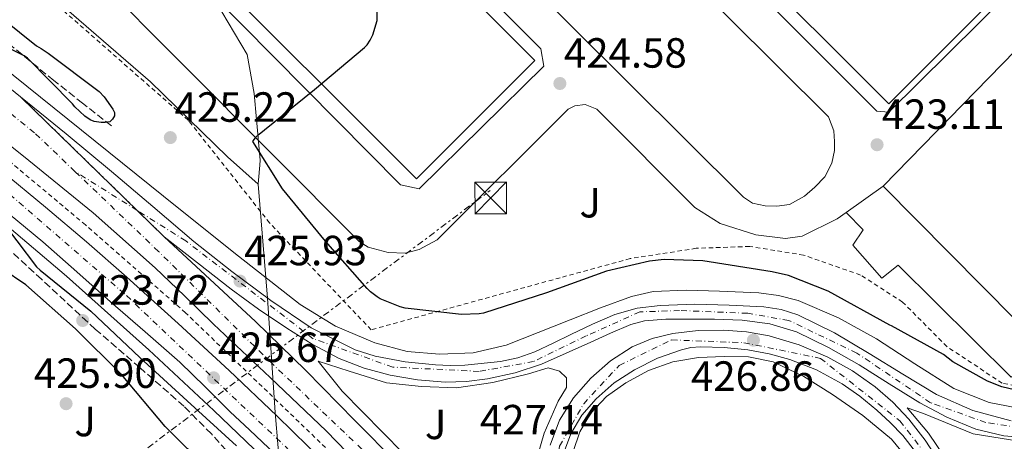
# Model space of a CAD drawing. Units: metres. Extents: x 607233 to 610675, y 4743147 to 4745514.
# Drawn here: x 607470 to 607704, y 4744067 to 4744167 of the extents above; entities that cross this region are included whole.
import ezdxf
from ezdxf.enums import TextEntityAlignment as Align

# ---------------------------------------------------------------- set-up
doc = ezdxf.new("R2010")
doc.units = ezdxf.units.M
doc.header["$MEASUREMENT"] = 0
for name, pattern in [('DGN Style 2', [1.7399219301090239, 1.043953158065414, -0.6959687720436097]), ('DGN Style 3', [2.435890702152634, 1.739921930109024, -0.6959687720436097]), ('DGN Style 4', [2.7856150101045474, 1.391937544087219, -0.6959687720436097, 0.001739921930109024, -0.6959687720436097]), ('DGN Style 5', [1.217945351076317, 0.5219765790327072, -0.6959687720436097]), ('DGN Style 7', [3.4798438602180486, 1.565929737098122, -0.6959687720436097, 0.5219765790327072, -0.6959687720436097])]:
    doc.linetypes.add(name, pattern=pattern)
for name, color, linetype, lineweight in [('Autopista', 135, 'Continuous', 0), ('autovía', 7, 'DGN Style 4', 0), ('Carretera', 9, 'Continuous', 0), ('Cierre de vial', 7, 'DGN Style 5', 0), ('Cota de punto acotado terreno', 7, 'Continuous', 0), ('Curva de nivel directora', 30, 'Continuous', 30), ('Eje de carretera', 7, 'DGN Style 4', 0), ('Estanque', 4, 'Continuous', 0), ('Límite de Concejo', 7, 'Continuous', 0), ('Línea blanca (vial)', 7, 'Continuous', 13), ('Línea de asfalto', 7, 'Continuous', 13), ('Línea de bordillo', 7, 'Continuous', 13), ('Línea de cuneta (fondo)', 4, 'DGN Style 2', 0), ('Línea de pavimento', 1, 'Continuous', 0), ('Línea eléctrica', 6, 'DGN Style 7', 0), ('Nave industrial', 1, 'Continuous', 13), ('Punto acotado terreno (símbolo)', 7, 'Continuous', 0), ('Torre eléctrica', 7, 'Continuous', 0), ('Vaguada', 142, 'DGN Style 3', 13), ('Verja', 7, 'DGN Style 2', 0), ('Zona ajardinada', 92, 'Continuous', 0)]:
    doc.layers.add(name, color=color, linetype=linetype, lineweight=lineweight)
doc.styles.add('Style-Arial', font='arial.ttf')

# ---------------------------------------------------------------- blocks, each defined once
blk = doc.blocks.new('5PATER')
at = {"layer": 'Estanque', "linetype": 'Continuous', "lineweight": 0}
h = blk.add_hatch(color=51, dxfattribs=at)
edge = h.paths.add_edge_path()
edge.add_ellipse((0, 0), major_axis=(-0.1095731443231308, -0.1110710700762829), ratio=0.9994222409660317, start_angle=0, end_angle=360)
blk = doc.blocks.new('5TME')
at = {"layer": 'Nave industrial', "color": 7, "linetype": 'Continuous', "lineweight": 0}
for p, q in [((-0.375, 0.375), (0.375, -0.375)), ((0.3723, 0.3776), (-0.3716, -0.3784))]:
    blk.add_line(p, q, dxfattribs=at)
at = {"layer": 'Nave industrial', "color": 7, "linetype": 'Continuous', "lineweight": 0, "flags": 128}
blk.add_lwpolyline([(-0.375, -0.375), (0.375, -0.375), (0.375, 0.375), (-0.375, 0.375), (-0.3716, -0.3784)], dxfattribs=at)

msp = doc.modelspace()

# ---------------------------------------------------------------- linework, layer by layer
at = {"layer": 'Autopista', "color": 135, "linetype": 'Continuous', "lineweight": 0}
for points in [[(607460.8700000002, 4744156.260000001, 425.5099999999948), (607470.6800000004, 4744148.42, 425.570000000007), (607504.7300000011, 4744115.2, 425.9600000000065), (607515.5699999996, 4744105.15, 426.2100000000065), (607526.4200000013, 4744095.11, 426.4700000000012), (607538.3500000006, 4744083.489999999, 426.4900000000052), (607550.0399999983, 4744071.619999998, 426.4700000000012), (607560.0499999997, 4744061.470000001, 426.679999999993)], [(607555.280000002, 4744056.630000002, 426.2799999999989), (607543.25, 4744069.060000001, 425.9600000000065), (607529.9400000018, 4744081.830000001, 425.6300000000047), (607516.4999999994, 4744094.470000001, 425.320000000007), (607509.5700000003, 4744101.160000001, 425.2100000000065), (607502.61, 4744107.84, 425.1300000000047), (607487.9099999992, 4744120.890000001, 424.7700000000041), (607472.6600000008, 4744133.31, 424.4199999999983), (607457.3500000021, 4744145.42, 424.4600000000065)], [(607466.0799999982, 4744130.869999999, 424.9600000000065), (607476.6299999983, 4744122.180000001, 424.7400000000052), (607486.32, 4744113.960000002, 425.0200000000041), (607495.8900000011, 4744105.600000001, 425.320000000007), (607508.1000000018, 4744094.619999998, 425.3600000000006), (607520.1499999994, 4744083.460000001, 425.4499999999971), (607531.4699999985, 4744072.7, 425.9700000000012), (607542.6099999986, 4744061.759999999, 426.4700000000012)], [(607529.5599999996, 4744065.029999999, 425.6399999999995), (607524.9799999996, 4744069.350000001, 425.5399999999936), (607520.3999999977, 4744073.670000001, 425.4499999999971), (607514.4600000009, 4744079.600000001, 425.3800000000047), (607508.4400000017, 4744085.439999999, 425.320000000007), (607500.2499999997, 4744092.62, 424.9600000000065), (607492.050000001, 4744099.779999999, 424.6100000000006), (607483.9999999999, 4744106.890000001, 424.6100000000006), (607475.9299999987, 4744113.990000002, 424.6100000000006), (607465.9499999986, 4744122.300000002, 424.4100000000035)]]:
    msp.add_polyline3d(points, dxfattribs=at)
at = {"layer": 'autovía', "color": 7, "linetype": 'DGN Style 4', "lineweight": 0}
for points in [[(607483.5900000003, 4744130.680000001, 425.1600000000035), (607473.9999999992, 4744139.850000001, 425.1300000000048), (607442.7399999979, 4744164.940000001, 425.0299999999989), (607412.4699999992, 4744186.690000001, 424.6600000000037), (607345.2500000005, 4744229.220000002, 424.4199999999983), (607299.2199999992, 4744254.800000001, 423.8800000000047), (607250.7699999994, 4744275.690000001, 423.2599999999949)], [(607250.9899999985, 4744261.58, 422.8999999999942), (607290.579999998, 4744241.510000001, 423.2100000000065), (607331.2800000006, 4744220.189999999, 423.6900000000023), (607380.8000000011, 4744189.160000001, 423.9199999999983), (607416.6000000021, 4744164.640000001, 424.0800000000019), (607457.2300000008, 4744134.7, 424.7599999999947), (607495.8099999978, 4744101.220000002, 425.0500000000029), (607542.3700000012, 4744056.980000001, 426.2100000000063), (607576.8899999991, 4744021.16, 426.9999999999999), (607595.3099999991, 4743997.470000002, 427.3399999999966)], [(607619.3199999996, 4743987.810000001, 427.9400000000023), (607582.6099999989, 4744033.600000001, 427.3200000000071), (607551.7099999997, 4744064.740000002, 426.3099999999978), (607530.3000000011, 4744085.16, 425.949999999997), (607503.4099999998, 4744111.710000002, 425.5299999999988), (607483.5900000003, 4744130.680000001, 425.1600000000035)]]:
    msp.add_polyline3d(points, dxfattribs=at)
at = {"layer": 'Carretera', "color": 9, "linetype": 'Continuous', "lineweight": 0}
for points in [[(607710.7399999988, 4744067.390000001, 426.1499999999942), (607704.0199999999, 4744067.990000002, 426.3699999999953), (607697.359999999, 4744069.570000002, 426.5299999999989), (607690.5100000027, 4744072.350000001, 426.6399999999995), (607684.0500000007, 4744075.78, 426.7299999999959), (607676.8400000001, 4744080.28, 426.7599999999948), (607669.6499999996, 4744084.800000002, 426.7899999999936), (607662.3999999987, 4744088.939999999, 427.1600000000035), (607654.8099999981, 4744092.609999999, 427.4900000000052), (607648.4699999989, 4744094.509999999, 427.5299999999989), (607641.9400000023, 4744095.359999998, 427.5599999999977), (607635.3799999999, 4744095.66, 427.6000000000058), (607628.8199999996, 4744095.62, 427.6199999999953), (607623.7700000004, 4744095.609999998, 427.6199999999953), (607618.75, 4744095.24, 427.6199999999953), (607615.5100000012, 4744094.34, 427.6199999999953), (607610.699999999, 4744092.290000002, 427.6199999999953), (607605.9699999993, 4744090.180000001, 427.6199999999953), (607600.1499999989, 4744087.58, 427.6199999999953), (607594.3299999986, 4744084.989999999, 427.6199999999953), (607588.0499999998, 4744082.880000002, 427.5899999999965), (607581.5199999987, 4744081.470000002, 427.4900000000052), (607576.4699999993, 4744080.82, 427.3600000000006), (607571.4100000011, 4744080.710000001, 427.2400000000052), (607564.8799999999, 4744081.220000001, 427.1399999999995), (607558.36, 4744082.37, 427.0500000000029), (607552.1799999997, 4744083.999999999, 426.9499999999971), (607546.2600000009, 4744086.34, 426.8500000000058), (607539.9100000006, 4744089.720000002, 426.6900000000023), (607533.8500000011, 4744093.51, 426.5299999999989), (607527.1600000013, 4744098, 426.4100000000035), (607520.6599999992, 4744102.720000001, 426.2799999999989), (607512.6900000006, 4744108.960000002, 426.1199999999953), (607504.7300000011, 4744115.2, 425.9600000000065), (607470.6800000004, 4744148.42, 425.570000000007), (607481.4899999975, 4744139.590000001, 425.6900000000023), (607492.2499999999, 4744130.689999999, 425.8300000000018), (607502.0500000012, 4744122.390000001, 425.8899999999995), (607511.829999998, 4744114.050000001, 425.9600000000065), (607520.829999999, 4744106.91, 426.1600000000035), (607530.0700000015, 4744100.03, 426.4100000000035), (607539.6499999992, 4744093.590000001, 426.4600000000065), (607550.100000001, 4744088.390000002, 426.5299999999989), (607554.7899999982, 4744086.849999999, 426.6600000000035), (607561.9400000006, 4744085.499999999, 426.8999999999942), (607569.1700000014, 4744084.800000002, 427.1100000000006), (607572.6299999993, 4744084.640000001, 427.179999999993), (607576.0899999995, 4744084.740000002, 427.2400000000052), (607584.5500000018, 4744085.579999999, 427.3000000000029), (607588.7000000002, 4744086.46, 427.3300000000018), (607592.7300000002, 4744087.869999998, 427.3699999999953), (607597.0399999997, 4744089.940000001, 427.4600000000065), (607601.2999999999, 4744092.03, 427.5599999999977), (607606.4400000009, 4744094.449999998, 427.5800000000018), (607611.6700000013, 4744096.769999999, 427.5599999999977), (607616.9899999987, 4744098.26, 427.4900000000052), (607622.4899999994, 4744098.880000001, 427.429999999993), (607630.6799999991, 4744099.16, 427.429999999993), (607638.870000001, 4744098.95, 427.429999999993), (607647.0799999987, 4744098.540000001, 427.3800000000047), (607651.14, 4744097.929999999, 427.3500000000058), (607655.1299999999, 4744096.699999999, 427.3000000000029), (607663.8400000003, 4744092.359999998, 427.1499999999942), (607672.0799999991, 4744087.49, 426.9799999999959), (607680.010000002, 4744082.609999998, 426.8999999999942), (607688.0200000005, 4744077.760000001, 426.7899999999936), (607696.6400000015, 4744073.939999999, 426.4600000000065), (607705.75, 4744071.550000002, 426.0200000000041)], [(607596.3700000013, 4744065.730000001, 427.9400000000023), (607598.6099999989, 4744071.679999999, 427.8800000000047), (607601.8700000021, 4744076.949999999, 427.7799999999989), (607606.0399999986, 4744081.599999999, 427.6900000000023), (607610.6400000007, 4744085.710000001, 427.6900000000023), (607615.8299999986, 4744089.029999998, 427.6900000000023), (607620.5599999982, 4744091.029999998, 427.5800000000018), (607625.4899999991, 4744092.230000001, 427.429999999993), (607631.5100000006, 4744092.910000001, 427.2100000000065), (607637.5300000022, 4744092.990000002, 426.9799999999959), (607642.9400000013, 4744092.59, 426.8000000000029), (607648.3399999993, 4744091.65, 426.6600000000035), (607655.4600000005, 4744089.529999999, 426.6499999999942), (607662.2899999992, 4744086.59, 426.6600000000035), (607668.0799999982, 4744083.36, 426.5099999999948), (607673.4899999973, 4744079.550000001, 426.3399999999965), (607677.6900000017, 4744075.95, 426.3300000000018), (607681.4899999994, 4744071.940000001, 426.2799999999989), (607685.3200000004, 4744066.96, 426), (607688.7199999979, 4744061.699999999, 425.6999999999971)], [(607683.0200000004, 4744064.170000001, 426.0899999999965), (607680.0199999985, 4744068.029999998, 426.4100000000035), (607677.0599999991, 4744071.150000001, 426.3600000000006), (607673.8799999985, 4744074.050000001, 426.2100000000065), (607669.8799999999, 4744077.340000001, 426.3500000000058), (607665.6200000017, 4744080.32, 426.4700000000012), (607659.589999999, 4744083.599999999, 426.4600000000065), (607653.1999999986, 4744086.08, 426.4700000000012), (607648.2900000003, 4744087.41, 426.6499999999942), (607643.29, 4744088.319999999, 426.8500000000058), (607637.6499999985, 4744088.939999999, 426.9600000000065), (607632.0200000004, 4744089.090000001, 426.9799999999959), (607629.7699999994, 4744088.880000001, 426.9199999999983), (607627.5399999988, 4744088.390000002, 426.8500000000058), (607621.800000001, 4744086.369999998, 426.8399999999965), (607616.3400000005, 4744083.65, 426.9199999999983), (607611.5700000006, 4744080.519999999, 427.0800000000018), (607607.25, 4744076.739999999, 427.2400000000052), (607603.8900000005, 4744072.84, 427.3399999999965), (607601.2999999999, 4744068.42, 427.429999999993), (607599.7699999989, 4744064.390000001, 427.5)]]:
    msp.add_polyline3d(points, dxfattribs=at)
at = {"layer": 'Cierre de vial', "color": 7, "linetype": 'DGN Style 5', "lineweight": 0, "extrusion": (-0.005867276109781823, 0.005724255869816127, 0.9999664034185292), "elevation": 24018.07693460982, "flags": 128}
msp.add_lwpolyline([(607490.3667613419, 4744061.688570955), (607462.7204774839, 4744088.660045091)], dxfattribs=at)
at = {"layer": 'Cierre de vial', "color": 7, "linetype": 'DGN Style 5', "lineweight": 0, "extrusion": (-0.005870984608337007, 0.005727873968889063, 0.9999663609339694), "elevation": 24032.98871127245, "flags": 128}
msp.add_lwpolyline([(607496.7605355638, 4744055.365473483), (607490.3551171216, 4744061.614543751)], dxfattribs=at)
at = {"layer": 'Curva de nivel directora', "color": 30, "linetype": 'Continuous', "lineweight": 30, "elevation": 425, "flags": 128}
for points in [[(607461.9000000001, 4744170.52), (607474.4399999996, 4744160.51), (607475.5599999994, 4744159.830000001), (607477.2600000004, 4744158.750000001), (607489.3499999982, 4744149.66), (607490.5399999997, 4744148.350000001), (607492.5499999991, 4744145.470000002), (607492.9400000002, 4744144.700000001), (607492.9699999992, 4744143.9), (607492.4599999995, 4744143.070000002), (607491.8799999984, 4744142.460000001), (607490.7899999998, 4744142.300000003), (607489.7699999984, 4744142.300000003), (607488.1700000003, 4744142.52), (607487.2099999991, 4744142.939999999), (607485.9299999983, 4744143.830000001), (607483.5900000003, 4744146.010000001), (607482.9899999991, 4744146.75), (607472.3600000008, 4744157.560000001), (607471.5599999984, 4744158.140000001), (607461.7399999992, 4744162.910000001)], [(607706.5399999986, 4744078.840000001), (607703.5299999999, 4744079.580000001), (607700.1100000001, 4744080.92), (607691.9499999996, 4744085.530000002), (607689.6699999997, 4744087.220000001), (607683.5099999994, 4744090.630000002), (607677.3400000003, 4744094.029999999), (607677.0000000006, 4744094.230000001), (607662.3199999998, 4744102.300000002), (607652.9399999988, 4744105.980000001), (607649.0699999997, 4744106.840000001), (607632.6199999988, 4744109.470000002), (607623.4000000008, 4744109.789999999), (607619.9499999998, 4744109.430000001), (607609.7100000004, 4744107.029999999), (607595.4999999992, 4744101.880000001), (607580.5599999992, 4744097.050000001), (607579.5299999987, 4744096.890000002), (607575.3099999988, 4744096.760000001), (607561.9299999991, 4744098.230000001), (607560.7499999988, 4744098.550000001), (607556.0399999992, 4744100.470000001), (607555.2799999993, 4744100.92), (607553.7399999994, 4744102.109999999), (607552.9700000003, 4744102.910000003), (607543.0199999993, 4744114.17), (607532.8099999991, 4744126.550000001), (607525.7999999995, 4744137.82), (607526.5399999993, 4744138.779999999), (607527.3099999982, 4744139.550000001), (607528.589999999, 4744140.539999999), (607540.4299999988, 4744150.140000001), (607552.329999999, 4744160.119999999), (607552.91, 4744160.760000001), (607553.6099999996, 4744161.790000001), (607554.2499999988, 4744163.070000002), (607555.3399999996, 4744166.520000001), (607555.2799999993, 4744168.539999999)], [(607465.0299999994, 4744120.350000001), (607474.4399999996, 4744108.060000001), (607475.3400000003, 4744107.260000002), (607487.37, 4744097.529999999), (607499.0199999998, 4744086.550000003), (607510.1800000002, 4744076.279999999), (607521.9599999995, 4744065.590000001)], [(607495.1599999998, 4744048.120000001), (607509.9900000001, 4744050.810000001), (607516.0399999984, 4744052.990000002), (607517.1600000005, 4744054.300000001), (607517.6700000003, 4744055.640000002), (607517.7100000004, 4744056.76), (607517.4800000002, 4744058.550000003), (607516.6500000008, 4744059.869999999), (607515.6299999994, 4744060.859999999), (607510.2800000006, 4744064.890000002), (607504.999999999, 4744070.170000001), (607494.5999999986, 4744082.490000002), (607483.6900000009, 4744093.340000001), (607471.9200000004, 4744103.77), (607466.3199999991, 4744107.61)]]:
    msp.add_lwpolyline(points, dxfattribs=at)
at = {"layer": 'Eje de carretera', "color": 7, "linetype": 'DGN Style 4', "lineweight": 0, "extrusion": (-0.02184682152912614, 0.01368646445982713, 0.9996676433093473), "elevation": 52083.80906722207, "flags": 128}
msp.add_lwpolyline([(-4342860.37200445, -2003145.971856197), (-4342860.37200445, -2003163.365256062)], dxfattribs=at)
at = {"layer": 'Eje de carretera', "color": 7, "linetype": 'DGN Style 4', "lineweight": 0}
for points in [[(607772.4646916355, 4744115.624685979, 425.5653000000021), (607769.0399999986, 4744108.800000002, 425.5200000000041), (607758.949999999, 4744093.66, 425.0500000000029), (607749.8699999996, 4744082.210000002, 425.0299999999989), (607738.4300000002, 4744074.470000002, 425.1000000000059), (607724.9699999975, 4744070.100000001, 425.2700000000042), (607713.1999999993, 4744069.090000001, 425.8300000000019), (607699.7399999968, 4744071.109999999, 426.3999999999942), (607686.6200000008, 4744075.820000002, 426.729999999996), (607669.1299999983, 4744087.600000001, 426.9499999999972), (607652.979999999, 4744095.340000001, 427.4199999999983), (607643.2299999992, 4744097.02, 427.479999999996), (607627.0799999977, 4744097.699999999, 427.5000000000001), (607617.6599999988, 4744097.359999999, 427.529999999999), (607604.8700000013, 4744091.640000002, 427.600000000006), (607592.4300000003, 4744085.58, 427.5200000000041), (607579.5100000009, 4744083.250000001, 427.3500000000058), (607558.9899999974, 4744084.260000002, 426.929999999993), (607540.1499999971, 4744090.990000002, 426.6100000000006), (607509.8799999983, 4744114.210000001, 425.9600000000065), (607498.3249021044, 4744121.448967756, 425.6083999999973)], [(607612.2553721829, 4744004.140552707, 428.1533000000055), (607611.0399999982, 4744006.950000001, 428.1900000000023), (607598.2499999984, 4744035.210000004, 428.1399999999996), (607595.230000001, 4744047.32, 427.9499999999972), (607598.5900000005, 4744065.49, 427.6699999999984), (607604.3099999981, 4744075.58, 427.4600000000065), (607612.719999999, 4744084.660000001, 427.3800000000047), (607625.1700000013, 4744090.720000001, 427.2500000000001), (607642.3299999986, 4744090.050000001, 426.8500000000059), (607660.4899999971, 4744086.34, 426.6100000000006), (607679.3299999974, 4744071.540000001, 426.3200000000071), (607687.3999999987, 4744061.109999999, 425.7400000000052), (607692.7899999977, 4744047.990000002, 425.1499999999943), (607695.1399999991, 4744029.83, 425.0800000000019), (607694.1299999988, 4744009.640000002, 424.5099999999948), (607688.0699999991, 4743997.529999999, 424.179999999993), (607687.3120196197, 4743993.860483224, 424.1622000000064)]]:
    msp.add_polyline3d(points, dxfattribs=at)
at = {"layer": 'Límite de Concejo', "color": 7, "linetype": 'Continuous', "lineweight": 0}
for points in [[(607250.1700000018, 4744313.82, 428.05), (607270.9899999984, 4744304.630000001, 428.41), (607283.5799999982, 4744298.51, 428.66), (607304.3200000003, 4744288.810000001, 428.95), (607316.620000001, 4744282.460000001, 429.11), (607332.3399999999, 4744273.619999999, 429.28), (607345.5, 4744266.01, 429.39), (607359.6700000018, 4744257.689999999, 429.37), (607375.2199999989, 4744248.359999999, 429.36), (607385.0100000016, 4744242.350000001, 429.36), (607397.2199999989, 4744234.640000001, 429.37), (607404.8599999994, 4744229.66, 429.38), (607412.8200000003, 4744222, 428), (607427.6700000018, 4744213.26, 426.86), (607437.0300000012, 4744205.51, 425.84), (607447.1700000018, 4744197.01, 425.72), (607458.8399999999, 4744188.310000001, 425.72), (607467.6700000018, 4744181.310000001, 425.71), (607480.4200000018, 4744170.220000001, 425.62), (607501.5, 4744151.980000001, 425.34), (607519.7699999996, 4744134.180000001, 425.23), (607527.0599999987, 4744127.65, 425.16)], [(607527.0599999987, 4744127.65, 425.16), (607527.1400000006, 4744128.640000001, 425.14), (607527.4400000013, 4744132.210000001, 425.06), (607527.5399999992, 4744133.380000001, 425.03), (607526.6700000018, 4744143, 425.29), (607526.1000000016, 4744149.210000001, 425.3), (607524.4600000009, 4744158.439999999, 425.3), (607513.9400000013, 4744176.199999999, 425.45), (607507.7699999996, 4744185.710000001, 425.59), (607500.7100000009, 4744192.790000001, 425.71), (607493.6499999985, 4744199.869999999, 425.83), (607486.5799999982, 4744206.939999999, 425.95), (607479.5199999996, 4744214.02, 426.08), (607472.4600000009, 4744221.100000001, 426.2), (607465.3999999985, 4744228.180000001, 426.29)], [(607527.0599999987, 4744127.65, 425.16), (607529.2600000016, 4744100.65, 426.38), (607531.0799999982, 4744073.460000001, 425.94), (607533.9200000018, 4744039.92, 425.31), (607534.6999999993, 4744026.07, 424.8), (607537.9299999997, 4743984.390000001, 425.16), (607540.2600000016, 4743951.74, 423.44), (607541.3200000003, 4743922.65, 422.47)]]:
    msp.add_polyline3d(points, dxfattribs=at)
at = {"layer": 'Línea blanca (vial)', "color": 7, "linetype": 'Continuous', "lineweight": 13}
for points in [[(607250.699999998, 4744280.100000001, 423.3800000000048), (607253.6799999997, 4744278.869999999, 423.4100000000035), (607271.0699999994, 4744271.620000001, 423.8500000000058), (607280.4999999995, 4744267.540000002, 423.9700000000012), (607289.8799999984, 4744263.359999999, 424.100000000006), (607300.4599999997, 4744258.550000002, 424.2599999999948), (607310.9400000006, 4744253.510000002, 424.4199999999983), (607321.9499999988, 4744247.74, 424.5599999999977), (607332.8299999974, 4744241.730000002, 424.6799999999931), (607345.510000002, 4744234.630000001, 424.7899999999936), (607358.0399999979, 4744227.270000001, 424.8699999999955), (607371.0699999991, 4744219.140000002, 424.8399999999965), (607384.0199999998, 4744210.880000002, 424.8099999999976), (607394.390000001, 4744204.240000002, 424.850000000006), (607404.6999999996, 4744197.510000002, 424.929999999993), (607416.07, 4744189.660000001, 425.1000000000059), (607427.2899999984, 4744181.57, 425.2499999999999), (607439.1900000006, 4744172.850000001, 425.3600000000007), (607450.9699999979, 4744163.970000003, 425.4499999999971), (607460.8699999999, 4744156.260000001, 425.5099999999947), (607470.6799999999, 4744148.42, 425.5700000000071)], [(607470.6799999999, 4744148.42, 425.5700000000071), (607481.4899999971, 4744139.590000001, 425.6900000000024), (607492.2499999994, 4744130.690000001, 425.8300000000019), (607502.0500000007, 4744122.390000002, 425.8899999999995), (607511.8299999974, 4744114.050000002, 425.9600000000065), (607520.8299999986, 4744106.91, 426.1600000000035), (607530.0700000009, 4744100.03, 426.4100000000037), (607539.6499999987, 4744093.590000001, 426.4600000000065), (607550.1000000003, 4744088.390000002, 426.529999999999), (607554.7899999976, 4744086.850000001, 426.6600000000035), (607561.9400000002, 4744085.5, 426.8999999999943), (607569.170000001, 4744084.800000003, 427.1100000000007), (607572.6299999988, 4744084.640000002, 427.1799999999931), (607576.0899999988, 4744084.740000002, 427.2400000000052), (607584.5500000012, 4744085.58, 427.300000000003), (607588.6999999997, 4744086.460000001, 427.3300000000017), (607592.7299999997, 4744087.869999999, 427.3699999999955), (607597.0399999992, 4744089.940000001, 427.4600000000065), (607601.2999999995, 4744092.030000002, 427.5599999999976), (607606.4400000004, 4744094.449999999, 427.5800000000019), (607611.6700000007, 4744096.77, 427.5599999999976), (607616.9899999981, 4744098.260000001, 427.4900000000052), (607622.489999999, 4744098.880000002, 427.4299999999931), (607630.6799999987, 4744099.160000001, 427.4299999999931), (607638.8700000006, 4744098.950000001, 427.4299999999931), (607647.0799999982, 4744098.540000002, 427.3800000000047), (607651.1399999995, 4744097.930000001, 427.3500000000058), (607655.1299999993, 4744096.7, 427.300000000003), (607663.8399999999, 4744092.359999999, 427.1499999999942), (607672.0799999987, 4744087.490000002, 426.9799999999959), (607680.0100000014, 4744082.609999999, 426.8999999999943), (607688.02, 4744077.760000002, 426.7899999999936), (607696.6400000011, 4744073.939999999, 426.4600000000065), (607705.7499999994, 4744071.550000002, 426.020000000004)], [(607624.3299999986, 4743976.810000001, 427.9900000000054), (607623.8199999989, 4743977.480000001, 427.9700000000012), (607611.7899999992, 4743993.03, 427.4900000000052), (607602.4499999983, 4744005.109999999, 427.4100000000035), (607592.6600000005, 4744016.83, 427.300000000003), (607579.9800000003, 4744030.520000001, 426.9499999999972), (607567.1200000013, 4744044.03, 426.600000000006), (607555.2800000015, 4744056.630000004, 426.2799999999988), (607543.2499999995, 4744069.060000002, 425.9600000000065), (607529.9400000013, 4744081.830000003, 425.6300000000047), (607516.499999999, 4744094.470000002, 425.3200000000069), (607509.5699999998, 4744101.160000003, 425.2100000000065), (607502.6099999995, 4744107.84, 425.1300000000048), (607487.9099999988, 4744120.890000002, 424.7700000000041), (607472.6600000003, 4744133.310000001, 424.4199999999983), (607457.3500000016, 4744145.42, 424.4600000000063)], [(607466.0799999977, 4744130.869999999, 424.9600000000065), (607476.6299999978, 4744122.180000002, 424.7400000000052), (607486.3199999996, 4744113.960000004, 425.020000000004), (607495.8900000006, 4744105.600000001, 425.3200000000069), (607508.1000000013, 4744094.619999999, 425.3600000000007), (607520.149999999, 4744083.460000001, 425.4499999999971), (607531.4699999979, 4744072.700000001, 425.9700000000013), (607542.609999998, 4744061.76, 426.4700000000012), (607552.3500000013, 4744051.880000004, 426.5899999999966), (607561.9400000002, 4744041.86, 426.729999999996), (607570.6799999997, 4744032.51, 426.9100000000035), (607579.2800000008, 4744023.040000002, 427.1100000000007), (607585.9200000013, 4744015.5, 427.300000000003), (607592.4699999982, 4744007.869999999, 427.4900000000052), (607599.7500000005, 4743999.300000002, 427.5000000000001), (607606.8699999995, 4743990.590000002, 427.4900000000052), (607614.7300000007, 4743980.530000002, 427.6900000000024), (607619.6599999992, 4743974.160000001, 427.8500000000059)], [(607576.9200000003, 4744014.270000001, 426.9199999999984), (607570.8399999985, 4744021.949999999, 426.7899999999936), (607562.1299999979, 4744031.620000001, 426.6600000000035), (607551.0599999992, 4744043.010000001, 426.2100000000063), (607539.1599999992, 4744055.62, 425.8899999999995), (607529.5599999991, 4744065.03, 425.6399999999995), (607524.9799999992, 4744069.350000001, 425.5399999999937), (607520.3999999971, 4744073.670000001, 425.4499999999971), (607514.4600000004, 4744079.600000001, 425.3800000000048), (607508.4400000012, 4744085.439999999, 425.3200000000069), (607500.2499999992, 4744092.620000001, 424.9600000000065), (607492.0500000005, 4744099.78, 424.6100000000007), (607483.9999999994, 4744106.890000001, 424.6100000000007), (607475.9299999982, 4744113.990000002, 424.6100000000007), (607465.9499999981, 4744122.300000002, 424.4100000000035)], [(607608.0799999988, 4744009.220000002, 428.1300000000048), (607598.480000001, 4744020.189999999, 427.9400000000023), (607588.8799999985, 4744031.170000002, 427.7499999999999), (607579.579999998, 4744041.340000002, 427.3999999999942), (607570.0000000002, 4744051.270000001, 426.9799999999959), (607560.0499999991, 4744061.470000002, 426.679999999993), (607550.0399999978, 4744071.619999999, 426.4700000000012), (607538.3500000001, 4744083.49, 426.4900000000052), (607526.4200000009, 4744095.110000002, 426.4700000000012), (607515.5699999991, 4744105.150000001, 426.2100000000063), (607504.7300000007, 4744115.200000001, 425.9600000000065)], [(607504.7300000007, 4744115.200000001, 425.9600000000065), (607512.6900000002, 4744108.960000004, 426.1199999999953), (607520.6599999988, 4744102.720000002, 426.2799999999988), (607527.1600000008, 4744098.000000001, 426.4100000000037), (607533.8500000006, 4744093.510000001, 426.529999999999), (607539.9100000003, 4744089.720000002, 426.6900000000024), (607546.2600000004, 4744086.34, 426.8500000000059), (607552.1799999991, 4744084, 426.9499999999972), (607558.3599999994, 4744082.37, 427.0500000000029), (607564.8799999994, 4744081.220000002, 427.1399999999994), (607571.4100000006, 4744080.710000002, 427.2400000000052), (607576.4699999989, 4744080.820000002, 427.3600000000007), (607581.5199999983, 4744081.470000002, 427.4900000000052), (607588.0499999993, 4744082.880000004, 427.5899999999965), (607594.329999998, 4744084.99, 427.6199999999955), (607600.1499999983, 4744087.580000001, 427.6199999999955), (607605.9699999987, 4744090.180000001, 427.6199999999955), (607610.6999999983, 4744092.290000002, 427.6199999999955), (607615.5100000007, 4744094.34, 427.6199999999955), (607618.7499999995, 4744095.24, 427.6199999999955), (607623.7699999998, 4744095.609999999, 427.6199999999955), (607628.819999999, 4744095.62, 427.6199999999955), (607635.3799999993, 4744095.660000001, 427.600000000006), (607641.9400000017, 4744095.359999999, 427.5599999999976), (607648.4699999985, 4744094.51, 427.529999999999), (607654.8099999975, 4744092.609999999, 427.4900000000052), (607662.3999999982, 4744088.939999999, 427.1600000000037), (607669.6499999991, 4744084.800000003, 426.7899999999936), (607676.8399999996, 4744080.28, 426.7599999999949), (607684.0500000003, 4744075.780000002, 426.729999999996), (607690.5100000022, 4744072.350000001, 426.6399999999995), (607697.3599999986, 4744069.570000002, 426.529999999999), (607704.0199999994, 4744067.990000002, 426.3699999999953), (607710.7399999984, 4744067.390000001, 426.1499999999942)], [(607688.7199999974, 4744061.699999999, 425.6999999999971), (607685.3199999998, 4744066.960000001, 425.9999999999999), (607681.4899999988, 4744071.940000001, 426.2799999999988), (607677.6900000012, 4744075.950000001, 426.3300000000018), (607673.4899999968, 4744079.550000002, 426.3399999999967), (607668.0799999977, 4744083.36, 426.5099999999947), (607662.2899999986, 4744086.590000001, 426.6600000000035), (607655.4600000001, 4744089.529999999, 426.6499999999942), (607648.3399999988, 4744091.650000001, 426.6600000000035), (607642.9400000009, 4744092.59, 426.800000000003), (607637.5300000017, 4744092.990000002, 426.9799999999959), (607631.5100000001, 4744092.910000001, 427.2100000000063), (607625.4899999986, 4744092.230000002, 427.4299999999931), (607620.5599999977, 4744091.029999999, 427.5800000000019), (607615.8299999981, 4744089.029999999, 427.6900000000024), (607610.6400000004, 4744085.710000002, 427.6900000000024), (607606.0399999982, 4744081.600000001, 427.6900000000024), (607601.8700000016, 4744076.95, 427.7799999999989), (607598.6099999984, 4744071.680000001, 427.8800000000048), (607596.3700000008, 4744065.730000001, 427.9400000000023)], [(607683.0199999999, 4744064.170000002, 426.0899999999965), (607680.019999998, 4744068.029999999, 426.4100000000037), (607677.0599999987, 4744071.150000002, 426.3600000000007), (607673.879999998, 4744074.050000001, 426.2100000000063), (607669.8799999993, 4744077.340000001, 426.3500000000058), (607665.6200000013, 4744080.32, 426.4700000000012), (607659.5899999985, 4744083.600000001, 426.4600000000065), (607653.1999999981, 4744086.080000001, 426.4700000000012), (607648.2899999997, 4744087.410000001, 426.6499999999942), (607643.2899999997, 4744088.32, 426.8500000000059), (607637.6499999979, 4744088.939999999, 426.9600000000065), (607632.0199999998, 4744089.090000002, 426.9799999999959), (607629.769999999, 4744088.880000002, 426.9199999999984), (607627.5399999983, 4744088.390000002, 426.8500000000059), (607621.8000000005, 4744086.369999999, 426.8399999999965), (607616.3400000001, 4744083.650000001, 426.9199999999984), (607611.5700000002, 4744080.52, 427.0800000000018), (607607.2499999995, 4744076.74, 427.2400000000052), (607603.89, 4744072.84, 427.3399999999966), (607601.2999999995, 4744068.420000001, 427.4299999999931), (607599.7699999984, 4744064.390000001, 427.5000000000001)]]:
    msp.add_polyline3d(points, dxfattribs=at)
at = {"layer": 'Línea de asfalto', "color": 7, "linetype": 'Continuous', "lineweight": 13}
for points in [[(607462.3599999984, 4744158.720000002, 424.8699999999955), (607485.1200000015, 4744140.460000001, 425.2700000000042), (607507.86, 4744122.180000002, 425.8899999999995), (607522.4099999988, 4744110.609999999, 426.4299999999931), (607537.0499999991, 4744099.140000001, 426.8500000000059), (607545.4400000002, 4744093.960000002, 426.820000000007), (607554.7699999998, 4744090.050000001, 426.729999999996), (607562.4400000009, 4744087.980000001, 426.7100000000065), (607570.1299999976, 4744087.300000001, 426.729999999996), (607578.0699999993, 4744087.660000001, 426.8999999999943), (607585.879999999, 4744089.470000002, 427.1100000000007), (607593.5399999989, 4744092.470000002, 427.1399999999994), (607601.1099999994, 4744095.490000002, 427.1699999999983), (607608.3099999991, 4744098.300000001, 427.4299999999931), (607615.6400000004, 4744100.990000002, 427.6900000000024), (607620.7700000001, 4744102.200000001, 427.7400000000054), (607628.6600000003, 4744102.550000002, 427.7400000000054), (607636.5700000006, 4744102.270000001, 427.6199999999955), (607645.9099999992, 4744101.890000001, 427.2799999999988), (607650.5599999984, 4744101.270000001, 427.1000000000058), (607655.1900000019, 4744100.100000001, 426.9799999999959), (607664.7899999976, 4744095.970000002, 426.8500000000059), (607673.8099999987, 4744090.940000001, 426.729999999996), (607682.8900000004, 4744085.03, 426.6199999999955), (607692.1799999997, 4744079.17, 426.4700000000012), (607700.5100000004, 4744075.859999999, 426.2299999999959), (607709.1400000004, 4744074.180000001, 425.9600000000065)], [(607461.6499999977, 4744122.690000001, 424.8099999999976), (607481.5899999999, 4744105.800000002, 425.1900000000023), (607501.0799999986, 4744088.390000002, 425.5700000000071), (607516.5500000003, 4744073.980000001, 425.779999999999), (607531.800000001, 4744059.33, 425.9600000000065), (607540.6400000011, 4744050.160000001, 426.2200000000012), (607549.6499999989, 4744041.150000001, 426.4100000000037), (607551.9899999968, 4744039.040000001, 426.4100000000037), (607554.3200000004, 4744036.930000002, 426.4100000000037), (607552.9799999993, 4744035.710000001, 426.2799999999988)], [(607601.8099999991, 4744064.260000001, 427.6900000000024), (607603.3899999993, 4744068.939999999, 427.6499999999943), (607605.9100000006, 4744073.28, 427.6199999999955), (607609.7499999984, 4744077.320000002, 427.5599999999976), (607614.2899999982, 4744080.510000001, 427.4900000000052), (607619.7199999974, 4744083.460000001, 427.4700000000012), (607625.4899999986, 4744085.510000001, 427.4299999999931), (607631.5700000006, 4744086.51, 427.3399999999966), (607637.6499999979, 4744086.790000002, 427.2400000000052), (607643.4499999983, 4744086.66, 427.1399999999994), (607649.2399999974, 4744085.510000001, 427.0500000000029), (607656.5699999988, 4744082.060000002, 426.800000000003), (607663.319999999, 4744077.760000002, 426.529999999999), (607670.57, 4744072.790000003, 426.5000000000001), (607677.3299999969, 4744067.140000002, 426.4700000000012), (607681.7699999983, 4744061.790000001, 426.1399999999994)]]:
    msp.add_polyline3d(points, dxfattribs=at)
at = {"layer": 'Línea de bordillo', "color": 7, "linetype": 'Continuous', "lineweight": 13, "extrusion": (-0.01115621737044488, -0.01144733351053215, 0.9998722405234991), "elevation": -60663.49866709711, "flags": 128}
msp.add_lwpolyline([(607676.789725068, 4743778.940704342), (607642.2930577634, 4743743.548385336)], dxfattribs=at)
at = {"layer": 'Línea de bordillo', "color": 7, "linetype": 'Continuous', "lineweight": 13, "extrusion": (0.007558423357736494, 0.005353525736143871, 0.9999571040792389), "elevation": 30414.37654101643, "flags": 128}
msp.add_lwpolyline([(607654.82988952, 4744032.318886759), (607646.0193853311, 4744026.078797338)], dxfattribs=at)
at = {"layer": 'Línea de bordillo', "color": 7, "linetype": 'Continuous', "lineweight": 13}
for points in [[(607518.9200000018, 4744286.200000001, 425.6900000000024), (607662.3999999982, 4744143.609999999, 423.9600000000065), (607663.6799999989, 4744140.279999999, 423.9600000000065), (607663.870000001, 4744137.78, 423.9600000000065), (607663.870000001, 4744135.670000001, 423.9600000000065), (607663.2299999996, 4744132.66, 423.9600000000065), (607661.4999999995, 4744129.4, 423.9600000000065), (607659.1399999993, 4744126.970000002, 423.9600000000065), (607656.6999999986, 4744124.850000001, 423.9600000000065), (607653.1199999999, 4744122.869999999, 423.9600000000065), (607650.1799999984, 4744122.42, 423.9600000000065), (607647.36, 4744122.490000002, 423.9600000000065), (607644.3500000013, 4744123.130000001, 423.9600000000065), (607642.2399999968, 4744124.540000002, 423.9600000000065), (607573.9600000009, 4744192.540000003, 424.6000000000058)], [(607565.3099999985, 4744126.58, 424.6699999999983), (607560.829999997, 4744127.540000001, 424.6699999999983), (607455.36, 4744234.040000001, 426.4600000000065), (607454.7899999978, 4744239.100000001, 426.4600000000065), (607483.2699999985, 4744266.490000002, 426.2700000000042), (607487.6200000005, 4744266.040000002, 426.1999999999972), (607594.1799999982, 4744159.800000002, 425.0500000000029), (607594.8199999996, 4744155.640000002, 424.6699999999983), (607565.3099999985, 4744126.58, 424.6699999999983)], [(607629.7600000022, 4744248.380000002, 424.5399999999937), (607602.8799999976, 4744220.470000001, 424.5399999999937), (607602.5599999978, 4744216.310000001, 424.5399999999937), (607673.8599999979, 4744144.950000001, 423.7700000000041), (607676.7399999968, 4744144.760000001, 423.7100000000063), (607705.2199999975, 4744172.980000001, 424.0899999999965), (607705.3500000016, 4744176.57, 424.0899999999965), (607634.1799999991, 4744248.060000002, 424.5399999999937), (607629.7600000022, 4744248.380000002, 424.5399999999937)], [(607666.579999998, 4744120.920000001, 423.6199999999953), (607664.4499999977, 4744119.410000003, 423.6399999999994), (607656.190000001, 4744115.319999999, 423.7700000000041), (607652.219999999, 4744114.810000001, 423.8399999999966), (607645.1799999983, 4744115.640000001, 423.8999999999942), (607636.6700000013, 4744118.33, 423.8999999999942), (607630.7199999989, 4744122.100000001, 424.029999999999), (607607.4299999983, 4744145.460000001, 424.1600000000035), (607604.6700000024, 4744146.550000002, 424.1600000000035), (607602.2399999984, 4744146.230000001, 424.1600000000035), (607600.64, 4744145.460000001, 424.1600000000035), (607569.5399999976, 4744114.49, 424.729999999996), (607565.3099999985, 4744112.180000001, 424.6699999999983), (607561.9200000024, 4744111.290000001, 424.6699999999983), (607557.89, 4744111.420000001, 424.6699999999983), (607553.1499999971, 4744112.699999999, 424.800000000003), (607551.0399999992, 4744114.040000001, 424.8600000000006), (607446.4699999985, 4744219, 426.8399999999965)], [(607574.1599999999, 4744079.359999999, 427.6900000000024), (607582.7399999985, 4744080.58, 427.8099999999978), (607591.1900000019, 4744082.690000001, 427.8099999999978), (607595.859999999, 4744084.100000001, 427.8800000000048), (607598.5500000002, 4744083.330000003, 427.8800000000048), (607600.2100000009, 4744081.730000001, 427.9400000000023), (607600.2100000009, 4744079.430000002, 427.9400000000023), (607598.2899999986, 4744076.160000001, 427.9400000000023), (607594.9600000004, 4744068.550000003, 428.1300000000048), (607592.7899999979, 4744061.25, 428.1999999999971), (607591.8899999993, 4744053.830000003, 428.1999999999971), (607592.4699999982, 4744044.100000001, 428.1999999999971), (607594.5799999982, 4744036.800000002, 428.1999999999971), (607596.8200000002, 4744029.380000001, 428.0099999999948), (607597.1399999998, 4744027.140000002, 428.0099999999948), (607595.7299999994, 4744027.520000001, 428.0099999999948), (607575.9600000014, 4744049.150000001, 427.3699999999955), (607547.0300000014, 4744078.590000001, 426.9199999999984), (607541.2699999993, 4744085.630000002, 426.9199999999984), (607548.6299999974, 4744083.330000003, 426.9199999999984), (607557.519999999, 4744080.510000001, 426.9799999999959), (607565.8399999985, 4744079.619999999, 427.4299999999931), (607574.1599999999, 4744079.359999999, 427.6900000000024)], [(607710.0399999988, 4744066.300000002, 425.8899999999995), (607696.7199999993, 4744068.420000001, 425.9600000000065), (607684.949999999, 4744073.220000002, 426.2799999999988), (607681.1099999989, 4744074.560000001, 426.2799999999988), (607686.1600000004, 4744068.61, 426.2799999999988), (607692.05, 4744059.779999999, 426.0899999999965), (607696.3999999975, 4744049.600000001, 425.4499999999971), (607698.5199999987, 4744040.580000001, 425.5099999999947), (607699.1600000003, 4744030.850000001, 425.6999999999971), (607698.769999999, 4744022.020000001, 425.4499999999971), (607697.1099999984, 4744011.58, 425.3200000000069), (607694.4799999996, 4744002.180000001, 425.2499999999999), (607698.1299999976, 4744005.5, 425.3200000000069), (607707.1599999998, 4744014.590000001, 425.3800000000048)]]:
    msp.add_polyline3d(points, dxfattribs=at)
at = {"layer": 'Línea de cuneta (fondo)', "color": 4, "linetype": 'DGN Style 2', "lineweight": 0}
msp.add_polyline3d([(607611.6500000004, 4743989.230000001, 428.1399999999995), (607591.75, 4744012.970000001, 427.429999999993), (607569.1600000003, 4744038, 426.5399999999936), (607545.54, 4744062.77, 426.4100000000035), (607509.8300000001, 4744097.140000001, 425.320000000007), (607486.0899999999, 4744118, 425.1900000000023), (607459.9100000003, 4744139.890000001, 424.6199999999953), (607432.0099999999, 4744161.33, 424.5500000000029), (607398.9900000002, 4744185.01, 424.1100000000006), (607357.5800000001, 4744211.949999999, 424.1100000000006), (607322.7000000002, 4744232.310000001, 424.0399999999936), (607293.5199999996, 4744247.789999999, 423.4700000000012), (607286.79, 4744251.210000001, 423.429999999993)], dxfattribs=at)
at = {"layer": 'Línea de pavimento', "color": 1, "linetype": 'Continuous', "lineweight": 0}
for points in [[(607713.8799999999, 4744166.65, 424.3999999999942), (607717.3799999999, 4744162.49, 424.0299999999989), (607720.9000000004, 4744164.92, 424.0299999999989), (607733.9500000002, 4744151.41, 424.2799999999989), (607732.8700000001, 4744147.57, 424.2799999999989), (607752.9000000004, 4744126.84, 424.6000000000058), (607746.1799999997, 4744120.439999999, 424.6000000000058), (607749.1799999997, 4744116.41, 424.6000000000058), (607713.9199999999, 4744081.529999999, 423.7100000000065), (607710.2699999996, 4744084.730000001, 423.7100000000065), (607705.79, 4744081.91, 423.7700000000041), (607678.9100000003, 4744108.470000001, 423.6399999999995), (607675.0700000003, 4744105.4, 423.6399999999995), (607668.1600000003, 4744113.210000001, 423.6399999999995), (607670.6600000003, 4744116.789999999, 423.5200000000041), (607666.5800000001, 4744120.92, 423.6699999999983)], [(607675.3899999997, 4744127.16, 423.5200000000041), (607706.8200000003, 4744095.480000001, 423.6399999999995), (607738.2999999998, 4744126.84, 424.7299999999959), (607710.4000000004, 4744155.57, 424.3500000000058), (607713.2800000003, 4744157.880000001, 424.3500000000058), (607712.2599999999, 4744162.359999999, 424.3500000000058), (607709.8799999999, 4744162.550000001, 424.3099999999977)]]:
    msp.add_polyline3d(points, dxfattribs=at)
at = {"layer": 'Línea eléctrica', "color": 6, "linetype": 'DGN Style 7', "lineweight": 0, "extrusion": (-0.001228049163846465, 0.001831632610332114, 0.99999756850566), "elevation": 8368.108561459863, "flags": 128}
msp.add_lwpolyline([(607696.3233782413, 4744197.570808223), (607782.1837310356, 4744069.510593409)], dxfattribs=at)
at = {"layer": 'Línea eléctrica', "color": 6, "linetype": 'DGN Style 7', "lineweight": 0, "extrusion": (-0.006120129925953098, -0.004596522976137511, 0.9999707075640863), "elevation": -25100.45852494635, "flags": 128}
msp.add_lwpolyline([(607411.382549821, 4743939.260460407), (607573.309003592, 4744060.871745117)], dxfattribs=at)
at = {"layer": 'Nave industrial', "color": 1, "linetype": 'Continuous', "lineweight": 13, "extrusion": (0.006664462839901159, -0.004160687023181552, 0.9999691363329924), "elevation": -15256.31673374864, "flags": 128}
msp.add_lwpolyline([(607576.3282784815, 4744134.567026233), (607548.288434682, 4744106.476783093), (607441.9831312113, 4744212.597701643), (607470.0129752331, 4744240.687944506), (607576.3282784815, 4744134.567026233)], close=True, dxfattribs=at)
msp.add_lwpolyline([(607548.288434682, 4744106.476783093), (607441.9831312113, 4744212.597701643), (607470.0129752331, 4744240.687944506), (607576.3282784815, 4744134.567026233), (607548.288434682, 4744106.476783093)], dxfattribs=at)
at = {"layer": 'Nave industrial', "color": 1, "linetype": 'Continuous', "lineweight": 13, "extrusion": (0.002338118435400065, 0.002342320196471852, 0.9999945233541427), "elevation": 12964.89840766339, "flags": 128}
msp.add_lwpolyline([(607701.7796617257, 4744157.166397985), (607674.0294336219, 4744129.366321725), (607601.559631713, 4744201.70652017), (607629.3098598168, 4744229.506596431), (607701.7796617257, 4744157.166397985)], close=True, dxfattribs=at)
msp.add_lwpolyline([(607674.0294336219, 4744129.366321725), (607601.559631713, 4744201.70652017), (607629.3098598168, 4744229.506596431), (607701.7796617257, 4744157.166397985), (607674.0294336219, 4744129.366321725)], dxfattribs=at)
at = {"layer": 'Vaguada', "color": 142, "linetype": 'DGN Style 3', "lineweight": 13}
for points in [[(607492.2300000006, 4744141.5, 425.0500000000029), (607485.4100000003, 4744146.869999999, 424.8899999999995), (607478.5899999999, 4744152.25, 424.7299999999959), (607467.3499999996, 4744161.439999999, 424.5099999999948), (607456.1299999999, 4744170.680000001, 424.3500000000058), (607441.7999999998, 4744181.710000001, 424.1900000000023), (607427.1399999997, 4744192.310000001, 424.0899999999965), (607408.8700000001, 4744204.880000001, 424.1000000000058), (607390.2800000003, 4744216.949999999, 424.0899999999965), (607375.5199999996, 4744226.07, 424), (607360.5800000001, 4744234.869999999, 423.8999999999942), (607346.4400000004, 4744242.82, 423.8099999999977), (607332.2300000006, 4744250.619999999, 423.7100000000065), (607315.3399999999, 4744259.710000001, 423.5800000000018), (607298.2400000002, 4744268.41, 423.4499999999971), (607278.3499999996, 4744277.430000001, 423.3500000000058), (607258.1200000001, 4744285.630000001, 423.2599999999948), (607250.5700000003, 4744288.5, 423.2100000000065)], [(607471.8099999996, 4744018.100000001, 422.9799999999959), (607473.25, 4744021.039999999, 423.2599999999948), (607474.6900000004, 4744023.980000001, 423.5299999999989), (607478.04, 4744029.189999999, 423.9100000000035), (607482.25, 4744033.9, 424.0399999999936), (607488.2699999996, 4744039.16, 424.0899999999965), (607495.0499999998, 4744043.439999999, 424.1100000000006), (607502.0700000003, 4744046.75, 424.1100000000006), (607509.4500000002, 4744048.880000001, 424.1100000000006), (607516.0899999999, 4744049.880000001, 424.1000000000058), (607522.7599999999, 4744050.16, 424.1100000000006), (607527.7800000003, 4744050, 424.1600000000035), (607532.8099999996, 4744049.84, 424.2299999999959), (607524.3899999997, 4744059.119999999, 424.2299999999959), (607515.9699999997, 4744068.4, 424.2299999999959), (607509.4400000004, 4744074.99, 424.2299999999959), (607498.9500000002, 4744084.17, 424.2299999999959), (607488.3899999997, 4744093.300000001, 424.2299999999959), (607475.6699999999, 4744105.09, 424.2200000000012), (607462.8600000005, 4744116.779999999, 424.1699999999983)]]:
    msp.add_polyline3d(points, dxfattribs=at)
at = {"layer": 'Verja', "color": 7, "linetype": 'DGN Style 2', "lineweight": 0}
msp.add_polyline3d([(607735.1699999999, 4744078.180000001, 425.3800000000047), (607711.8099999996, 4744078.84, 424.8000000000029), (607703.6200000001, 4744080.439999999, 424.8000000000029), (607690.5, 4744089.140000001, 424.7299999999959), (607680, 4744099.699999999, 424.4799999999959), (607670.0199999996, 4744106.100000001, 424.5399999999936), (607656.5099999999, 4744110.84, 424.5399999999936), (607643.7100000001, 4744112.890000001, 424.5399999999936), (607631.04, 4744112.439999999, 424.6000000000058), (607615.3600000005, 4744110.01, 424.6699999999983), (607598.7199999997, 4744105.460000001, 424.8600000000006), (607553.8600000005, 4744093.109999999, 426.3300000000018), (607529.79, 4744118.460000001, 426.2700000000041), (607510.4699999997, 4744142.84, 426.4600000000065), (607457.8600000005, 4744188.99, 426.9700000000012), (607429.6399999997, 4744210.619999999, 427.7400000000052), (607421.5099999999, 4744215.930000001, 428.0599999999977), (607391.8799999999, 4744230.84, 429.3399999999965), (607332.29, 4744265.02, 429.4700000000012), (607298.7599999999, 4744282.17, 429.0800000000018), (607259.5300000003, 4744297.850000001, 428.8300000000018), (607250.3600000005, 4744301.57, 428.6900000000023)], dxfattribs=at)

# ---------------------------------------------------------------- block references
at = {"layer": 'Punto acotado terreno (símbolo)', "color": 7, "linetype": 'Continuous', "lineweight": 0, "xscale": 10, "yscale": 10, "zscale": 10}
for p in [(607598.6700000009, 4744151.550000002, 424.5800000000023), (607506.2199999993, 4744138.710000004, 425.2200000000016), (607673.9299999995, 4744137.020000001, 423.110000000001), (607522.760000002, 4744104.670000001, 425.9299999999935), (607485.420000001, 4744095.320000002, 423.7200000000012), (607644.5900000005, 4744090.650000001, 426.860000000001), (607516.4899999978, 4744081.720000003, 425.6699999999983), (607481.4800000003, 4744075.58, 425.8999999999938)]:
    msp.add_blockref('5PATER', p, dxfattribs=at)
at = {"layer": 'Torre eléctrica', "color": 7, "linetype": 'Continuous', "lineweight": 0, "xscale": 10, "yscale": 10, "zscale": 10}
msp.add_blockref('5TME', (607582.2699999996, 4744124.410000001, 424.5500000000029), dxfattribs=at)

# ---------------------------------------------------------------- texts
at = {"layer": 'Cota de punto acotado terreno', "color": 7, "linetype": 'Continuous', "lineweight": 0, "style": 'Style-Arial'}
for s, p in [('424.58', (607599.629999998, 4744155.300000002, 424.5800000000018)), ('425.22', (607507.2500000002, 4744142.46, 425.2200000000012)), ('423.11', (607675.0399999986, 4744140.770000001, 423.1100000000006)), ('425.93', (607523.719999999, 4744108.420000001, 425.929999999993)), ('423.72', (607486.4499999996, 4744099.070000002, 423.7200000000012)), ('425.67', (607517.5199999987, 4744085.470000001, 425.6699999999983)), ('425.90', (607473.8500000021, 4744079.33, 425.8999999999942)), ('426.86', (607629.7800000006, 4744078.63, 426.8600000000006)), ('427.14', (607579.6900000024, 4744068.29, 427.1399999999995))]:
    msp.add_text(s, height=7.000000000000002, dxfattribs=at).set_placement(p)
at = {"layer": 'Zona ajardinada', "color": 92, "linetype": 'Continuous', "lineweight": 0, "style": 'Style-Arial'}
for p in [(607605.856905138, 4744123.260010001, 424.6399999999995), (607485.9769051342, 4744071.350009999, 425.7100000000065), (607569.1869051354, 4744070.680010001, 427.0899999999965)]:
    msp.add_text('J', height=7.000000000000002, dxfattribs=at).set_placement(p, align=Align.MIDDLE_CENTER)

doc.saveas('drawing.dxf')
